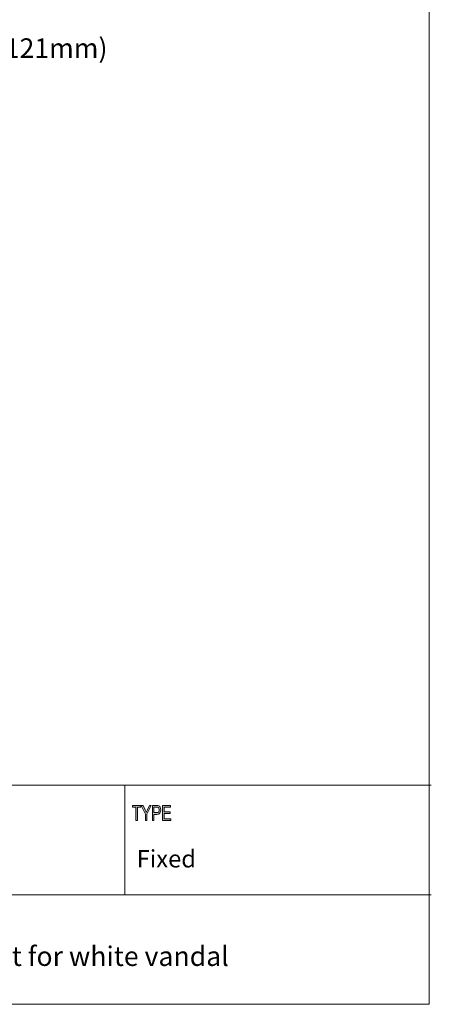
# Model space of a CAD drawing. Units: inches. Extents: x 0.5 to 16.1, y 0.5 to 11.2.
# Drawn here: x 13.4 to 16.1, y 0.5 to 6.9 of the extents above; entities that cross this region are included whole.
import ezdxf

# ---------------------------------------------------------------- set-up
doc = ezdxf.new("R2010")
doc.units = ezdxf.units.IN
doc.header["$MEASUREMENT"] = 0
doc.layers.add('Layer 1', color=7, linetype='Continuous')

# ---------------------------------------------------------------- blocks, each defined once
blk = doc.blocks.new('block 4')
at = {"layer": 'Layer 1', "color": 7, "lineweight": 18, "true_color": 0xffffff}
for points in [[(8.7804, 1.9082), (16.0765, 1.9082)], [(8.7804, 1.1889), (16.0765, 1.1889)]]:
    blk.add_lwpolyline(points, dxfattribs=at)
blk = doc.blocks.new('block 3')
at = {"layer": 'Layer 1'}
blk.add_blockref('block 4', (0, 0), dxfattribs=at)
blk = doc.blocks.new('block 2')
at = {"layer": 'Layer 1'}
blk.add_blockref('block 3', (0, 0), dxfattribs=at)
at = {"layer": 'Layer 1', "color": 7, "true_color": 0xffffff, "insert": (11.594, 0.7235), "char_height": 0.127833, "attachment_point": 7}
blk.add_mtext('\\fGotham Book|b0|i0|c0|p34;\\W1;Ceiling mount bracket for white vandal ', dxfattribs=at)
blk = doc.blocks.new('block 5')
at = {"layer": 'Layer 1', "true_color": 0xffffff}
h = blk.add_hatch(color=7, dxfattribs=at)
h.dxf.hatch_style = 2
h.paths.add_polyline_path([(14.1432, 1.6765), (14.1432, 1.7635), (14.1198, 1.7635), (14.1198, 1.7751), (14.1761, 1.7751), (14.1761, 1.7635), (14.1526, 1.7635), (14.1526, 1.6765)])
h = blk.add_hatch(color=7, dxfattribs=at)
h.dxf.hatch_style = 2
edge = h.paths.add_edge_path()
edge.add_spline(control_points=[(14.2056, 1.6765), (14.2056, 1.6765), (14.2056, 1.7183), (14.2056, 1.7183), (14.2056, 1.7183), (14.1782, 1.7751), (14.1782, 1.7751), (14.1782, 1.7751), (14.1897, 1.7751), (14.1897, 1.7751), (14.1897, 1.7751), (14.2037, 1.7454), (14.2037, 1.7454), (14.2064, 1.7395), (14.2088, 1.7339), (14.2109, 1.7286), (14.213, 1.7338), (14.2156, 1.7396), (14.2187, 1.7461), (14.2187, 1.7461), (14.2325, 1.7751), (14.2325, 1.7751), (14.2325, 1.7751), (14.2433, 1.7751), (14.2433, 1.7751), (14.2433, 1.7751), (14.215, 1.7183), (14.215, 1.7183), (14.215, 1.7183), (14.215, 1.6765), (14.215, 1.6765), (14.215, 1.6765), (14.2056, 1.6765), (14.2056, 1.6765)], knot_values=[0, 0, 0, 0, 1, 1, 1, 2, 2, 2, 3, 3, 3, 4, 4, 4, 5, 5, 5, 6, 6, 6, 7, 7, 7, 8, 8, 8, 9, 9, 9, 10, 10, 10, 11, 11, 11, 11], degree=3, periodic=1)
h = blk.add_hatch(color=7, dxfattribs=at)
h.dxf.hatch_style = 2
edge = h.paths.add_edge_path()
edge.add_spline(control_points=[(14.2517, 1.6765), (14.2517, 1.6765), (14.2517, 1.7751), (14.2517, 1.7751), (14.2517, 1.7751), (14.2785, 1.7751), (14.2785, 1.7751), (14.2848, 1.7751), (14.2894, 1.7745), (14.2924, 1.7732), (14.2965, 1.7715), (14.2998, 1.7684), (14.3022, 1.7638), (14.3047, 1.7591), (14.3059, 1.7535), (14.3059, 1.7467), (14.3059, 1.7378), (14.3039, 1.7306), (14.2999, 1.725), (14.296, 1.7194), (14.2891, 1.7166), (14.2793, 1.7166), (14.2793, 1.7166), (14.2611, 1.7166), (14.2611, 1.7166), (14.2611, 1.7166), (14.2611, 1.6765), (14.2611, 1.6765), (14.2611, 1.6765), (14.2517, 1.6765), (14.2517, 1.6765)], knot_values=[0, 0, 0, 0, 1, 1, 1, 2, 2, 2, 3, 3, 3, 4, 4, 4, 5, 5, 5, 6, 6, 6, 7, 7, 7, 8, 8, 8, 9, 9, 9, 10, 10, 10, 10], degree=3, periodic=1)
edge = h.paths.add_edge_path()
edge.add_spline(control_points=[(14.2611, 1.7282), (14.2611, 1.7282), (14.2795, 1.7282), (14.2795, 1.7282), (14.2853, 1.7282), (14.2895, 1.7297), (14.2922, 1.7327), (14.2949, 1.7357), (14.2962, 1.7402), (14.2962, 1.7462), (14.2962, 1.7501), (14.2956, 1.7534), (14.2942, 1.7562), (14.2929, 1.759), (14.2913, 1.7609), (14.2895, 1.7619), (14.2876, 1.763), (14.2842, 1.7635), (14.2793, 1.7635), (14.2793, 1.7635), (14.2611, 1.7635), (14.2611, 1.7635), (14.2611, 1.7635), (14.2611, 1.7282), (14.2611, 1.7282)], knot_values=[0, 0, 0, 0, 1, 1, 1, 2, 2, 2, 3, 3, 3, 4, 4, 4, 5, 5, 5, 6, 6, 6, 7, 7, 7, 8, 8, 8, 8], degree=3, periodic=1)
h = blk.add_hatch(color=7, dxfattribs=at)
h.dxf.hatch_style = 2
h.paths.add_polyline_path([(14.3181, 1.6765), (14.3181, 1.7751), (14.3695, 1.7751), (14.3695, 1.7635), (14.3275, 1.7635), (14.3275, 1.7333), (14.3668, 1.7333), (14.3668, 1.7217), (14.3275, 1.7217), (14.3275, 1.6881), (14.3711, 1.6881), (14.3711, 1.6765)])
at = {"layer": 'Layer 1', "lineweight": 0}
for points in [[(14.1432, 1.6765), (14.1432, 1.7635), (14.1198, 1.7635), (14.1198, 1.7751), (14.1761, 1.7751), (14.1761, 1.7635), (14.1526, 1.7635), (14.1526, 1.6765), (14.1432, 1.6765)], [(14.3181, 1.6765), (14.3181, 1.7751), (14.3695, 1.7751), (14.3695, 1.7635), (14.3275, 1.7635), (14.3275, 1.7333), (14.3668, 1.7333), (14.3668, 1.7217), (14.3275, 1.7217), (14.3275, 1.6881), (14.3711, 1.6881), (14.3711, 1.6765), (14.3181, 1.6765)]]:
    blk.add_lwpolyline(points, dxfattribs=at)
for points, knots in [([(14.2056, 1.6765), (14.2056, 1.6765), (14.2056, 1.7183), (14.2056, 1.7183), (14.2056, 1.7183), (14.1782, 1.7751), (14.1782, 1.7751), (14.1782, 1.7751), (14.1897, 1.7751), (14.1897, 1.7751), (14.1897, 1.7751), (14.2037, 1.7454), (14.2037, 1.7454), (14.2064, 1.7395), (14.2088, 1.7339), (14.2109, 1.7286), (14.213, 1.7338), (14.2156, 1.7396), (14.2187, 1.7461), (14.2187, 1.7461), (14.2325, 1.7751), (14.2325, 1.7751), (14.2325, 1.7751), (14.2433, 1.7751), (14.2433, 1.7751), (14.2433, 1.7751), (14.215, 1.7183), (14.215, 1.7183), (14.215, 1.7183), (14.215, 1.6765), (14.215, 1.6765), (14.215, 1.6765), (14.2056, 1.6765), (14.2056, 1.6765)], [0, 0, 0, 0, 1, 1, 1, 2, 2, 2, 3, 3, 3, 4, 4, 4, 5, 5, 5, 6, 6, 6, 7, 7, 7, 8, 8, 8, 9, 9, 9, 10, 10, 10, 11, 11, 11, 11]), ([(14.2517, 1.6765), (14.2517, 1.6765), (14.2517, 1.7751), (14.2517, 1.7751), (14.2517, 1.7751), (14.2785, 1.7751), (14.2785, 1.7751), (14.2848, 1.7751), (14.2894, 1.7745), (14.2924, 1.7732), (14.2965, 1.7715), (14.2998, 1.7684), (14.3022, 1.7638), (14.3047, 1.7591), (14.3059, 1.7535), (14.3059, 1.7467), (14.3059, 1.7378), (14.3039, 1.7306), (14.2999, 1.725), (14.296, 1.7194), (14.2891, 1.7166), (14.2793, 1.7166), (14.2793, 1.7166), (14.2611, 1.7166), (14.2611, 1.7166), (14.2611, 1.7166), (14.2611, 1.6765), (14.2611, 1.6765), (14.2611, 1.6765), (14.2517, 1.6765), (14.2517, 1.6765)], [0, 0, 0, 0, 1, 1, 1, 2, 2, 2, 3, 3, 3, 4, 4, 4, 5, 5, 5, 6, 6, 6, 7, 7, 7, 8, 8, 8, 9, 9, 9, 10, 10, 10, 10]), ([(14.2611, 1.7282), (14.2611, 1.7282), (14.2795, 1.7282), (14.2795, 1.7282), (14.2853, 1.7282), (14.2895, 1.7297), (14.2922, 1.7327), (14.2949, 1.7357), (14.2962, 1.7402), (14.2962, 1.7462), (14.2962, 1.7501), (14.2956, 1.7534), (14.2942, 1.7562), (14.2929, 1.759), (14.2913, 1.7609), (14.2895, 1.7619), (14.2876, 1.763), (14.2842, 1.7635), (14.2793, 1.7635), (14.2793, 1.7635), (14.2611, 1.7635), (14.2611, 1.7635), (14.2611, 1.7635), (14.2611, 1.7282), (14.2611, 1.7282)], [0, 0, 0, 0, 1, 1, 1, 2, 2, 2, 3, 3, 3, 4, 4, 4, 5, 5, 5, 6, 6, 6, 7, 7, 7, 8, 8, 8, 8])]:
    blk.add_open_spline(points, degree=3, knots=knots, dxfattribs=at)

msp = doc.modelspace()

# ---------------------------------------------------------------- linework, layer by layer
at = {"layer": 'Layer 1', "color": 7, "lineweight": 18, "true_color": 0xffffff}
for points in [[(16.0625, 11.2194), (16.0625, 0.4722)], [(14.0699, 1.1889), (14.0699, 1.9082)], [(0.4722, 0.4722), (16.0625, 0.4722)]]:
    msp.add_lwpolyline(points, dxfattribs=at)

# ---------------------------------------------------------------- block references
at = {"layer": 'Layer 1'}
for name in ['block 2', 'block 5']:
    msp.add_blockref(name, (0, 0), dxfattribs=at)

# ---------------------------------------------------------------- texts
at = {"layer": 'Layer 1', "color": 7, "true_color": 0xffffff, "attachment_point": 7}
for s, insert, char_height in [('\\fGotham Book|b0|i0|c0|p34;\\W0.9998;4.76” (121mm)', (12.7653, 6.6736), 0.127859), ('\\fGotham Book|b0|i0|c0|p34;\\W1;Fixed', (14.148, 1.3691), 0.11385)]:
    msp.add_mtext(s, dxfattribs=dict(at, insert=insert, char_height=char_height))

doc.saveas('drawing.dxf')
